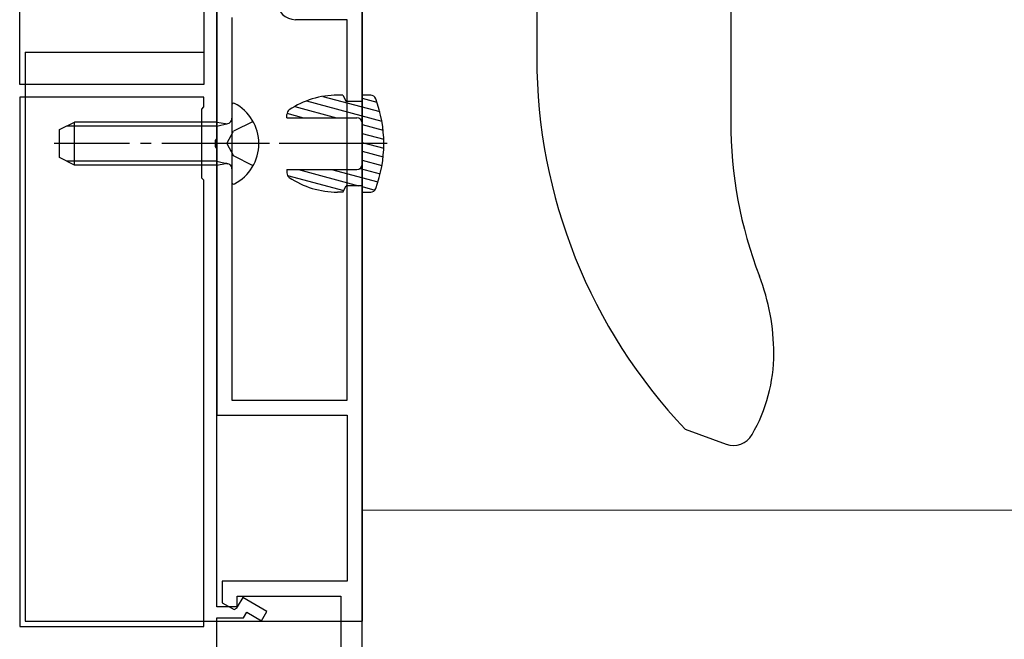
# Model space of a CAD drawing. Extents: x 0 to 1050, y 0 to 1583.
# Drawn here: x 198 to 290, y 239 to 297 of the extents above; entities that cross this region are included whole.
import ezdxf

# ---------------------------------------------------------------- set-up
doc = ezdxf.new("R2010")
doc.units = 0
doc.linetypes.add('YCENTER_1', pattern=[13, 10, -1, 1, -1])
doc.linetypes.add('YHIDDEN_1', pattern=[4, 3, -1])
for name, color, linetype, lineweight in [('YKK_11', 7, 'CONTINUOUS', 30), ('YKK_12', 2, 'CONTINUOUS', 13), ('YKK_13', 4, 'CONTINUOUS', 30)]:
    doc.layers.add(name, color=color, linetype=linetype, lineweight=lineweight)

msp = doc.modelspace()

# ---------------------------------------------------------------- linework, layer by layer
at = {"layer": 'YKK_11', "linetype": 'ByBlock', "lineweight": -2, "ltscale": 0.5}
for p, q in [((198.414, 290.817), (198.414, 358.117)), ((215.514, 328.017), (215.514, 290.817)), ((230.214, 223.317), (230.214, 300.817)), ((216.714, 285.775), (216.714, 299.817)), ((216.714, 299.817), (216.714, 260.117)), ((218.114, 297.017), (218.114, 261.517)), ((228.814, 296.817), (224.014, 296.817)), ((228.814, 261.517), (228.814, 296.817)), ((215.514, 290.817), (198.414, 290.817)), ((198.414, 289.617), (198.414, 240.517)), ((215.514, 289.617), (198.414, 289.617)), ((215.514, 288.717), (215.514, 289.617)), ((215.314, 288.517), (215.514, 288.717)), ((215.314, 282.117), (215.314, 288.517)), ((216.594, 285.592), (216.714, 285.775)), ((216.594, 285.042), (216.594, 285.592)), ((216.714, 284.859), (216.594, 285.042)), ((216.714, 242.317), (216.714, 284.859)), ((215.514, 281.917), (215.314, 282.117)), ((215.514, 240.517), (215.514, 281.917)), ((218.114, 261.517), (228.814, 261.517)), ((216.714, 260.117), (228.814, 260.117)), ((228.814, 260.117), (228.814, 244.717)), ((228.814, 244.717), (217.214, 244.717)), ((217.214, 244.717), (217.214, 242.706)), ((218.614, 242.244), (218.614, 243.317)), ((218.614, 243.317), (228.214, 243.317)), ((219.119, 243.19), (218.614, 242.317)), ((221.364, 241.894), (219.119, 243.19)), ((228.214, 243.317), (228.214, 225.017)), ((218.614, 242.317), (216.714, 242.317)), ((217.214, 242.706), (218.314, 242.071)), ((218.314, 242.071), (218.614, 242.244)), ((216.714, 238.317), (216.714, 241.317)), ((216.714, 241.317), (219.192, 241.317)), ((219.192, 241.317), (219.485, 241.824)), ((219.485, 241.824), (220.864, 241.028)), ((220.864, 241.028), (221.364, 241.894)), ((198.414, 240.517), (215.514, 240.517))]:
    msp.add_line(p, q, dxfattribs=at)
msp.add_arc((224.014, 298.517), 1.7, 180.00001, 269.99999, dxfattribs=at)
at = {"layer": 'YKK_12'}
msp.add_line((230.214, 251.317), (441.463, 251.317), dxfattribs=at)
at = {"layer": 'YKK_13', "ltscale": 0.5}
for p, q in [((246.414, 302.817), (246.414, 293.282)), ((264.414, 302.817), (264.414, 287.372)), ((218.114, 288.913), (218.114, 281.721)), ((202.114, 286.617), (203.514, 287.317)), ((216.714, 287.317), (203.514, 287.317)), ((203.514, 283.317), (203.514, 287.317)), ((216.714, 283.317), (216.714, 287.317)), ((216.714, 287.317), (217.527, 287.173)), ((202.114, 284.017), (202.114, 286.617)), ((203.514, 283.317), (202.114, 284.017)), ((216.714, 283.317), (217.527, 283.462)), ((216.714, 283.317), (203.514, 283.317)), ((260.191, 258.817), (263.98, 257.438))]:
    msp.add_line(p, q, dxfattribs=at)
at = {"layer": 'YKK_13'}
for p, q in [((230.215, 301.814), (230.215, 241.017)), ((198.914, 293.817), (215.514, 293.817)), ((198.914, 293.817), (198.914, 241.017)), ((228.414, 289.815), (227.914, 289.815)), ((228.414, 289.815), (228.714, 289.215)), ((230.996, 289.815), (230.214, 289.815)), ((230.214, 289.215), (230.214, 289.815)), ((230.214, 289.215), (228.714, 289.215)), ((223.214, 287.715), (223.214, 288.029)), ((216.714, 286.938), (217.73, 287.178)), ((223.214, 287.715), (229.714, 287.715)), ((230.214, 283.415), (230.214, 287.215)), ((216.714, 286.938), (202.756, 286.938)), ((216.714, 283.696), (202.756, 283.696)), ((216.714, 283.696), (217.73, 283.456)), ((223.214, 282.915), (229.714, 282.915)), ((223.214, 282.915), (223.214, 282.602)), ((228.414, 280.815), (227.914, 280.815)), ((228.414, 280.815), (228.714, 281.415)), ((230.214, 281.415), (228.714, 281.415)), ((230.214, 280.815), (230.214, 281.415)), ((230.214, 280.815), (230.996, 280.815)), ((198.914, 241.017), (230.215, 241.017))]:
    msp.add_line(p, q, dxfattribs=at)
at = {"layer": 'YKK_13', "linetype": 'Continuous'}
for p, q in [((225.047, 289.284), (232.03, 287.413)), ((226.561, 289.7), (231.841, 288.285)), ((230.214, 289.543), (231.576, 289.178)), ((223.225, 288.129), (224.768, 287.715)), ((223.941, 288.759), (227.835, 287.715)), ((230.214, 287.078), (232.15, 286.559)), ((230.214, 286.256), (232.208, 285.722)), ((230.214, 285.434), (232.207, 284.9)), ((230.214, 284.613), (232.152, 284.093)), ((230.214, 283.791), (232.044, 283.301)), ((224.281, 282.915), (229.879, 281.415)), ((227.348, 282.915), (231.674, 281.756)), ((230.021, 283.021), (231.885, 282.522)), ((223.275, 282.363), (228.49, 280.966)), ((230.214, 281.326), (231.392, 281.01))]:
    msp.add_line(p, q, dxfattribs=at)
at = {"layer": 'YKK_13', "linetype": 'YHIDDEN_1', "ltscale": 1.5}
for p, q in [((220.08, 287.367), (218.265, 286.462)), ((217.656, 285.317), (218.265, 286.462)), ((217.656, 285.317), (218.265, 284.172)), ((220.08, 283.267), (218.265, 284.172))]:
    msp.add_line(p, q, dxfattribs=at)
at = {"layer": 'YKK_13', "linetype": 'YCENTER_1'}
for p, q in [((221.614, 285.317), (201.627, 285.317)), ((232.514, 285.315), (222.394, 285.315))]:
    msp.add_line(p, q, dxfattribs=at)
at = {"layer": 'YKK_13', "ltscale": 0.5}
for centre, radius, start, end in [((296.414, 293.282), 50, 180, 223.57461), ((218.269, 288.913), 0.154, 62.71904, 180), ((216.414, 285.317), 4.2, 297.28096, 62.71904), ((217.614, 287.665), 0.5, 259.90904, 0), ((304.414, 287.372), 40, 180, 201.03947), ((217.614, 282.969), 0.5, 0, 100.09096), ((218.269, 281.721), 0.154, 180, 297.28096), ((248.414, 265.832), 20, 0, 21.03947), ((253.414, 265.832), 15, 329.92665, 0), ((264.664, 259.317), 2, 250, 329.92665)]:
    msp.add_arc(centre, radius, start, end, dxfattribs=at)
at = {"layer": 'YKK_13'}
for centre, radius, start, end in [((227.914, 281.815), 8, 90, 124.0558), ((230.996, 289.315), 0.5, 20.35441, 90), ((220.214, 285.315), 12, 339.64559, 20.35441), ((223.714, 288.029), 0.5, 124.0558, 180), ((229.714, 287.215), 0.5, 0, 90), ((229.714, 283.415), 0.5, 270, 0), ((223.714, 282.602), 0.5, 180, 235.9442), ((227.914, 288.815), 8, 235.9442, 270), ((230.996, 281.315), 0.5, 270, 339.64559)]:
    msp.add_arc(centre, radius, start, end, dxfattribs=at)

doc.saveas('drawing.dxf')
